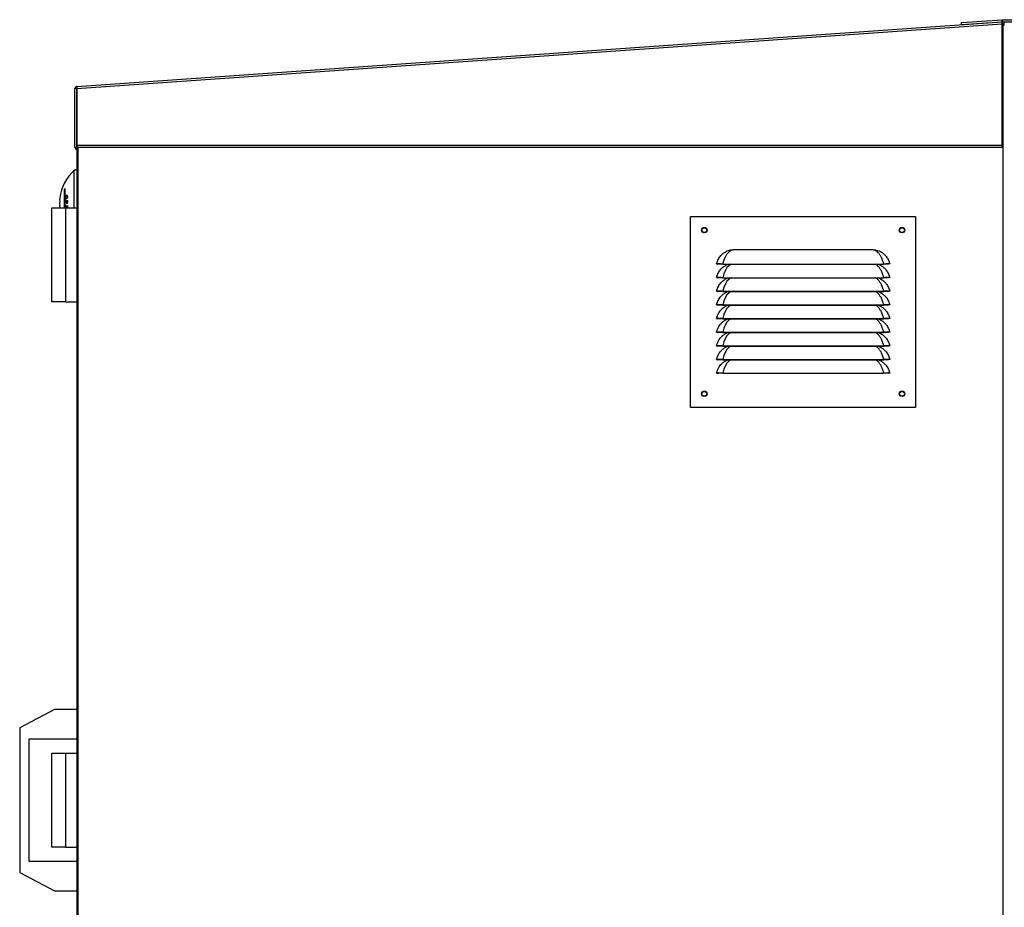
# Model space of a CAD drawing. Units: millimetres. Extents: x 209 to 13328, y 417 to 8585.
# Drawn here: x 209 to 931, y 4394 to 5045 of the extents above; entities that cross this region are included whole.
import ezdxf

# ---------------------------------------------------------------- set-up
doc = ezdxf.new("R2010")
doc.units = ezdxf.units.MM

msp = doc.modelspace()

# ---------------------------------------------------------------- linework, layer by layer
at = {"color": 7, "linetype": 'Continuous', "lineweight": 25}
for p, q in [((250.96, 4996.47), (929.44, 5043.92)), ((251.06, 4994.97), (929.54, 5042.41)), ((899.64, 5043.34), (929.52, 5045.43)), ((899.75, 5041.85), (899.64, 5043.34)), ((899.75, 5041.85), (929.62, 5043.94)), ((929.54, 5042.42), (929.44, 5043.92)), ((929.62, 5043.94), (929.52, 5045.43)), ((929.99, 5042.45), (929.54, 5042.42)), ((929.54, 4953.35), (929.54, 5042.41)), ((929.62, 5045.44), (929.62, 5043.94)), ((929.62, 5045.44), (1104.56, 5045.44)), ((929.62, 5043.94), (1104.56, 5043.94)), ((929.62, 5043.94), (929.62, 5043.94)), ((930.06, 5041.46), (929.99, 5042.45)), ((930.06, 5041.45), (930.06, 3944.95)), ((930.07, 5041.45), (931.07, 5041.45)), ((931.05, 5041.45), (931.05, 5042.41)), ((251.05, 4994.97), (249.55, 4994.97)), ((249.55, 4951.89), (249.55, 4994.97)), ((251.05, 4951.89), (251.05, 4994.97)), ((251.06, 4994.97), (251.06, 4953.35)), ((251.06, 4953.35), (929.54, 4953.35)), ((251.06, 4953.35), (251.06, 4951.84)), ((929.54, 4951.84), (929.54, 4953.35)), ((249.55, 4951.89), (251.05, 4951.89)), ((251.05, 4951.89), (251.05, 3944.95)), ((251.06, 4951.84), (929.54, 4951.84)), ((251.05, 4934.95), (249.06, 4934.95)), ((249.06, 4907.45), (249.06, 4934.95)), ((241.56, 4920.55), (241.56, 4907.45)), ((242.35, 4920.55), (241.56, 4920.55)), ((242.35, 4907.45), (242.35, 4921.61)), ((242.74, 4914.96), (242.57, 4914.96)), ((244.25, 4912.42), (242.62, 4912.42)), ((243.43, 4912.18), (243.24, 4912.18)), ((243.95, 4916.5), (243.37, 4916.5)), ((243.82, 4914.51), (243.37, 4914.51)), ((244.15, 4916.25), (243.66, 4916.25)), ((243.69, 4910.99), (244.15, 4910.99)), ((244.15, 4910.99), (243.73, 4910.99)), ((244.22, 4911.32), (244.01, 4911.32)), ((244.24, 4912.29), (244.03, 4912.29)), ((244.24, 4915.64), (244.04, 4915.64)), ((232.56, 4896.2), (232.56, 4907.45)), ((232.56, 4907.45), (242.56, 4907.45)), ((238.35, 4907.45), (238.38, 4907.64)), ((242.56, 4907.45), (242.56, 4838.45)), ((242.56, 4907.45), (251.05, 4907.45)), ((244.24, 4908.71), (242.79, 4908.71)), ((244.24, 4908.62), (243.32, 4908.62)), ((244.23, 4908.59), (243.51, 4908.59)), ((244.23, 4908.51), (244.02, 4908.51)), ((232.56, 4849.7), (232.56, 4896.2)), ((701.07, 4901.08), (866.07, 4901.08)), ((701.07, 4761.08), (701.07, 4901.08)), ((866.07, 4901.08), (866.07, 4761.08)), ((727.77, 4875.8), (730.64, 4876.63)), ((732.6, 4876.77), (834.54, 4876.77)), ((834.54, 4876.77), (836.49, 4876.63)), ((836.49, 4876.63), (839.37, 4875.8)), ((720.09, 4866.3), (721.07, 4866.08)), ((724.56, 4866.21), (842.58, 4866.21)), ((724.56, 4866.21), (724.56, 4866.08)), ((724.56, 4866.08), (842.58, 4866.08)), ((727.77, 4865.8), (728.43, 4866.08)), ((838.71, 4866.08), (839.37, 4865.8)), ((842.58, 4866.21), (842.58, 4866.08)), ((847.05, 4866.3), (846.07, 4866.08)), ((720.09, 4856.3), (721.07, 4856.08)), ((724.56, 4856.21), (842.58, 4856.21)), ((724.56, 4856.21), (724.56, 4856.08)), ((724.56, 4856.08), (842.58, 4856.08)), ((727.77, 4855.8), (728.43, 4856.08)), ((838.71, 4856.08), (839.37, 4855.8)), ((842.58, 4856.21), (842.58, 4856.08)), ((847.05, 4856.3), (846.07, 4856.08)), ((232.56, 4838.45), (232.56, 4849.7)), ((720.09, 4846.3), (721.07, 4846.08)), ((724.56, 4846.21), (842.58, 4846.21)), ((724.56, 4846.21), (724.56, 4846.08)), ((724.56, 4846.08), (842.58, 4846.08)), ((727.77, 4845.8), (728.43, 4846.08)), ((838.71, 4846.08), (839.37, 4845.8)), ((842.58, 4846.21), (842.58, 4846.08)), ((847.05, 4846.3), (846.07, 4846.08)), ((242.56, 4838.45), (232.56, 4838.45)), ((242.56, 4838.45), (251.05, 4838.45)), ((720.09, 4836.3), (721.07, 4836.08)), ((724.56, 4836.21), (842.58, 4836.21)), ((724.56, 4836.21), (724.56, 4836.08)), ((724.56, 4836.08), (842.58, 4836.08)), ((727.77, 4835.8), (728.43, 4836.08)), ((838.71, 4836.08), (839.37, 4835.8)), ((842.58, 4836.21), (842.58, 4836.08)), ((847.05, 4836.3), (846.07, 4836.08)), ((720.09, 4826.3), (721.07, 4826.08)), ((724.56, 4826.21), (842.58, 4826.21)), ((724.56, 4826.21), (724.56, 4826.08)), ((724.56, 4826.08), (842.58, 4826.08)), ((727.77, 4825.8), (728.43, 4826.08)), ((838.71, 4826.08), (839.37, 4825.8)), ((842.58, 4826.21), (842.58, 4826.08)), ((847.05, 4826.3), (846.07, 4826.08)), ((720.09, 4816.3), (721.07, 4816.08)), ((724.56, 4816.21), (842.58, 4816.21)), ((724.56, 4816.21), (724.56, 4816.08)), ((724.56, 4816.08), (842.58, 4816.08)), ((727.77, 4815.8), (728.43, 4816.08)), ((838.71, 4816.08), (839.37, 4815.8)), ((842.58, 4816.21), (842.58, 4816.08)), ((847.05, 4816.3), (846.07, 4816.08)), ((720.09, 4806.3), (721.07, 4806.08)), ((724.56, 4806.21), (842.58, 4806.21)), ((724.56, 4806.21), (724.56, 4806.08)), ((724.56, 4806.08), (842.58, 4806.08)), ((727.77, 4805.8), (728.43, 4806.08)), ((838.71, 4806.08), (839.37, 4805.8)), ((842.58, 4806.21), (842.58, 4806.08)), ((847.05, 4806.3), (846.07, 4806.08)), ((720.09, 4796.3), (721.07, 4796.08)), ((724.56, 4796.21), (842.58, 4796.21)), ((724.56, 4796.21), (724.56, 4796.08)), ((724.56, 4796.08), (842.58, 4796.08)), ((727.77, 4795.8), (728.43, 4796.08)), ((838.71, 4796.08), (839.37, 4795.8)), ((842.58, 4796.21), (842.58, 4796.08)), ((847.05, 4796.3), (846.07, 4796.08)), ((720.09, 4786.3), (721.07, 4786.08)), ((724.56, 4786.21), (842.58, 4786.21)), ((724.56, 4786.21), (724.56, 4786.08)), ((724.56, 4786.08), (842.58, 4786.08)), ((842.58, 4786.21), (842.58, 4786.08)), ((847.05, 4786.3), (846.07, 4786.08)), ((866.07, 4761.08), (701.07, 4761.08)), ((234.56, 4539.45), (209.06, 4525.95)), ((251.05, 4539.45), (234.56, 4539.45)), ((209.06, 4525.95), (209.06, 4419.95)), ((216.06, 4517.95), (251.05, 4517.95)), ((216.06, 4427.95), (216.06, 4517.95)), ((232.56, 4496.2), (232.56, 4507.45)), ((232.56, 4507.45), (242.56, 4507.45)), ((242.56, 4507.45), (242.56, 4438.45)), ((242.56, 4507.45), (251.05, 4507.45)), ((232.56, 4449.7), (232.56, 4496.2)), ((232.56, 4438.45), (232.56, 4449.7)), ((242.56, 4438.45), (232.56, 4438.45)), ((242.56, 4438.45), (251.05, 4438.45)), ((251.05, 4427.95), (216.06, 4427.95)), ((209.06, 4419.95), (234.56, 4406.45)), ((234.56, 4406.45), (251.05, 4406.45))]:
    msp.add_line(p, q, dxfattribs=at)
at = {"color": 8, "linetype": 'Continuous', "lineweight": 25}
for p, q in [((929.54, 5041.41), (930.06, 5041.45)), ((929.99, 5042.41), (931.05, 5042.41)), ((252.06, 3944.95), (252.06, 4951.84)), ((243.42, 4911.53), (243.23, 4911.53)), ((244.24, 4911.64), (244.03, 4911.64))]:
    msp.add_line(p, q, dxfattribs=at)
at = {"color": 8, "linetype": 'Continuous', "lineweight": 25, "flags": 128}
for points in [[(730.74, 4866.08), (730.04, 4865.74), (728.99, 4864.96), (727.72, 4863.58), (726.6, 4861.82), (725.38, 4859.11), (724.56, 4856.21), (724.56, 4856.21), (724.56, 4856.21)], [(730.74, 4856.08), (730.04, 4855.74), (728.99, 4854.96), (727.72, 4853.58), (726.6, 4851.82), (725.38, 4849.11), (724.56, 4846.21), (724.56, 4846.21), (724.56, 4846.21)], [(730.74, 4846.08), (730.04, 4845.74), (728.99, 4844.96), (727.72, 4843.58), (726.6, 4841.82), (725.38, 4839.11), (724.56, 4836.21), (724.56, 4836.21), (724.56, 4836.21)], [(730.74, 4836.08), (730.04, 4835.74), (728.99, 4834.96), (727.72, 4833.58), (726.6, 4831.82), (725.38, 4829.11), (724.56, 4826.21), (724.56, 4826.21), (724.56, 4826.21)], [(730.74, 4826.08), (730.04, 4825.74), (728.99, 4824.96), (727.72, 4823.58), (726.6, 4821.82), (725.38, 4819.11), (724.56, 4816.21), (724.56, 4816.21), (724.56, 4816.21)], [(730.74, 4816.08), (730.04, 4815.74), (728.99, 4814.96), (727.72, 4813.58), (726.6, 4811.82), (725.38, 4809.11), (724.56, 4806.21), (724.56, 4806.21), (724.56, 4806.21)], [(730.74, 4806.08), (730.04, 4805.74), (728.99, 4804.96), (727.72, 4803.58), (726.6, 4801.82), (725.38, 4799.11), (724.56, 4796.21), (724.56, 4796.21), (724.56, 4796.21)], [(730.74, 4796.08), (730.04, 4795.74), (728.99, 4794.96), (727.72, 4793.58), (726.6, 4791.82), (725.38, 4789.11), (724.56, 4786.21), (724.56, 4786.21), (724.56, 4786.21)]]:
    msp.add_lwpolyline(points, dxfattribs=at)
at = {"color": 7, "linetype": 'Continuous', "lineweight": 25}
for centre, radius in [((711.07, 4891.08), 2), ((711.07, 4891.08), 1.75), ((856.07, 4891.08), 2), ((856.07, 4891.08), 1.75), ((711.07, 4771.08), 2), ((711.07, 4771.08), 1.75), ((856.07, 4771.08), 2), ((856.07, 4771.08), 1.75)]:
    msp.add_circle(centre, radius, dxfattribs=at)
for centre, radius, start, end in [((929.54, 5042.41), 1.51, 0, 94), ((929.62, 5043.93), 1.51, 90, 94), ((251.06, 4994.97), 1.51, 94, 180), ((251.06, 4951.89), 1.51, 180, 270), ((271.97, 4909.95), 33.91, 132.50101, 172.17133), ((260, 4907.69), 22.48, 141.74236, 145.10944), ((246.76, 4913.41), 8.46, 172.15343, 187.84657), ((271.97, 4909.95), 33.67, 176.06731, 183.93269), ((272.43, 4911.45), 29.83, 178.13667, 178.78452), ((251.15, 4856.91), 55.83, 98.15068, 98.7998), ((251.95, 4852), 61.14, 97.23152, 98.77819), ((274.4, 4911.54), 31.17, 178.81407, 180.01496), ((271.82, 4911.59), 28.4, 178.7549, 180.08324), ((252.38, 4848.42), 64.41, 97.44141, 97.98651), ((271.35, 4911.67), 27.33, 178.70891, 180.07543), ((271.15, 4911.71), 26.92, 177.98198, 180.02853), ((271.7, 4908.23), 29.09, 178.34744, 181.55179), ((251.88, 4962.42), 54.15, 260.15694, 261.89305), ((271.47, 4908.2), 28.69, 178.98715, 181.51032), ((251.45, 4959.52), 51.54, 260.32393, 260.91918), ((271.73, 4908.13), 28.42, 179.00055, 181.3712), ((271.76, 4908.09), 28.26, 178.98145, 181.3047), ((252.61, 4966.97), 59.08, 261.13653, 261.64467), ((271.54, 4908.01), 27.52, 178.95271, 181.17528), ((271.74, 4907.98), 27.51, 178.26367, 181.11848), ((730.14, 4874.93), 1.78, 51.774, 73.55114), ((837, 4874.93), 1.78, 106.44886, 128.226)]:
    msp.add_arc(centre, radius, start, end, dxfattribs=at)
for points, knots in [([(929.54, 5042.41), (929.53, 5042.61), (929.5, 5043), (929.46, 5043.5), (929.44, 5043.85), (929.44, 5043.9), (929.44, 5043.92)], [0, 0, 0, 0, 0.250017, 0.500038, 0.74997, 1, 1, 1, 1]), ([(930.06, 5041.45), (930.05, 5041.58), (930.03, 5041.84), (930.01, 5042.17), (929.99, 5042.41), (929.99, 5042.44), (929.99, 5042.45)], [0, 0, 0, 0, 0.250013, 0.500008, 0.749986, 1, 1, 1, 1]), ([(931.07, 5041.45), (931.06, 5041.45), (931.03, 5041.45), (930.79, 5041.45), (930.46, 5041.45), (930.19, 5041.45), (930.06, 5041.45)], [0, 0, 0, 0, 0.249988, 0.500027, 0.749982, 1, 1, 1, 1]), ([(250.96, 4996.47), (250.96, 4996.45), (250.96, 4996.41), (250.98, 4996.06), (251.02, 4995.56), (251.05, 4995.16), (251.06, 4994.97)], [0, 0, 0, 0, 0.250041, 0.499987, 0.750026, 1, 1, 1, 1]), ([(243.37, 4916.5), (243.27, 4916.44), (243.08, 4916.32), (242.84, 4916.01), (242.67, 4915.65), (242.58, 4915.28), (242.57, 4915.06), (242.57, 4914.96)], [0, 0, 0, 0, 0.2710643, 0.4938726, 0.6798082, 0.8664703, 1, 1, 1, 1]), ([(242.57, 4914.96), (242.57, 4914.84), (242.59, 4914.59), (242.7, 4914.31), (242.88, 4914.13), (243.11, 4914.08), (243.29, 4914.15), (243.38, 4914.18)], [0, 0, 0, 0, 0.181295, 0.363158, 0.53813, 0.778765, 1, 1, 1, 1]), ([(242.73, 4915.05), (242.74, 4915.14), (242.75, 4915.32), (242.83, 4915.6), (242.96, 4915.85), (243.15, 4916.05), (243.28, 4916.13), (243.36, 4916.17)], [0, 0, 0, 0, 0.167959, 0.336978, 0.536808, 0.740848, 1, 1, 1, 1]), ([(243.37, 4914.51), (243.27, 4914.47), (243.11, 4914.41), (242.91, 4914.49), (242.79, 4914.65), (242.74, 4914.87), (242.73, 4915), (242.73, 4915.05)], [0, 0, 0, 0, 0.3422241, 0.5401372, 0.7390839, 0.9146923, 1, 1, 1, 1]), ([(243.23, 4911.53), (243.23, 4911.39), (243.24, 4911.17), (243.31, 4910.91), (243.42, 4910.74), (243.57, 4910.64), (243.69, 4910.64), (243.75, 4910.64)], [0, 0, 0, 0, 0.271204, 0.421249, 0.573011, 0.78773, 1, 1, 1, 1]), ([(243.36, 4916.17), (243.47, 4916.21), (243.64, 4916.28), (243.85, 4916.21), (243.97, 4916.06), (244.04, 4915.85), (244.04, 4915.7), (244.04, 4915.64)], [0, 0, 0, 0, 0.361259, 0.541116, 0.722449, 0.892045, 1, 1, 1, 1]), ([(244.25, 4915.73), (244.24, 4915.85), (244.23, 4916.1), (244.11, 4916.38), (243.91, 4916.57), (243.65, 4916.61), (243.46, 4916.54), (243.37, 4916.5)], [0, 0, 0, 0, 0.173184, 0.348205, 0.536523, 0.776799, 1, 1, 1, 1]), ([(244.04, 4915.64), (244.04, 4915.55), (244.03, 4915.38), (243.95, 4915.13), (243.82, 4914.88), (243.62, 4914.65), (243.46, 4914.56), (243.37, 4914.51)], [0, 0, 0, 0, 0.156803, 0.314526, 0.468182, 0.701005, 1, 1, 1, 1]), ([(243.38, 4914.18), (243.53, 4914.27), (243.76, 4914.4), (244.03, 4914.79), (244.18, 4915.18), (244.24, 4915.51), (244.25, 4915.68), (244.25, 4915.73)], [0, 0, 0, 0, 0.367491, 0.561044, 0.755803, 0.937665, 1, 1, 1, 1]), ([(243.73, 4910.99), (243.69, 4910.99), (243.61, 4910.99), (243.52, 4911.06), (243.46, 4911.17), (243.43, 4911.34), (243.42, 4911.47), (243.42, 4911.55)], [0, 0, 0, 0, 0.257671, 0.415134, 0.573427, 0.753996, 1, 1, 1, 1]), ([(244.01, 4911.32), (244, 4911.28), (243.98, 4911.19), (243.91, 4911.09), (243.83, 4911.01), (243.76, 4911), (243.73, 4910.99)], [0, 0, 0, 0, 0.218861, 0.438843, 0.73346, 1, 1, 1, 1]), ([(243.75, 4910.64), (243.82, 4910.66), (243.93, 4910.7), (244.08, 4910.84), (244.17, 4911.01), (244.21, 4911.17), (244.22, 4911.27), (244.22, 4911.3)], [0, 0, 0, 0, 0.321834, 0.552853, 0.73555, 0.918153, 1, 1, 1, 1]), ([(244.03, 4911.64), (244.03, 4911.61), (244.03, 4911.56), (244.03, 4911.45), (244.02, 4911.37), (244.01, 4911.32)], [0, 0, 0, 0, 0.250024, 0.500377, 1, 1, 1, 1]), ([(244.22, 4911.3), (244.23, 4911.34), (244.23, 4911.4), (244.24, 4911.5), (244.24, 4911.6), (244.24, 4911.66), (244.24, 4911.69)], [0, 0, 0, 0, 0.249821, 0.499854, 0.750039, 1, 1, 1, 1]), ([(720.09, 4866.3), (720.47, 4867.52), (721.17, 4869.77), (723.01, 4872.3), (724.87, 4874.07), (726.43, 4875.14), (727.43, 4875.64), (727.77, 4875.8)], [0, 0, 0, 0, 0.288902, 0.535287, 0.72128, 0.90746, 1, 1, 1, 1]), ([(731.24, 4876.32), (730.83, 4876.14), (729.99, 4875.78), (728.84, 4874.89), (727.69, 4873.63), (726.44, 4871.7), (725.44, 4869.19), (724.56, 4867.24), (724.56, 4866.21), (724.56, 4866.21)], [0, 0, 0, 0, 0.11626, 0.235617, 0.400099, 0.569882, 0.789955, 0.999992, 1, 1, 1, 1]), ([(730.64, 4876.63), (730.69, 4876.64), (731, 4876.68), (731.65, 4876.75), (732.26, 4876.76), (732.6, 4876.77)], [0, 0, 0, 0, 0.073546, 0.474348, 1, 1, 1, 1]), ([(732.6, 4876.77), (732.45, 4876.72), (731.99, 4876.59), (731.54, 4876.43), (731.24, 4876.32)], [0, 0, 0, 0, 0.328252, 1, 1, 1, 1]), ([(835.9, 4876.32), (835.6, 4876.43), (835.15, 4876.59), (834.69, 4876.72), (834.54, 4876.77)], [0, 0, 0, 0, 0.671748, 1, 1, 1, 1]), ([(842.58, 4866.21), (842.58, 4866.21), (842.58, 4866.95), (841.89, 4868.63), (841.07, 4870.96), (839.88, 4873.02), (838.71, 4874.5), (837.44, 4875.62), (836.41, 4876.09), (835.9, 4876.32)], [0, 0, 0, 0, 0.000008, 0.151412, 0.367771, 0.534957, 0.708062, 0.851977, 1, 1, 1, 1]), ([(839.37, 4875.8), (839.94, 4875.51), (841.17, 4874.88), (842.9, 4873.54), (844.67, 4871.63), (846.2, 4869.2), (846.77, 4867.23), (847.05, 4866.3)], [0, 0, 0, 0, 0.157588, 0.342722, 0.533248, 0.779323, 1, 1, 1, 1]), ([(724.56, 4866.21), (723.98, 4866.24), (722.83, 4866.29), (721.35, 4866.32), (720.3, 4866.33), (720.16, 4866.31), (720.09, 4866.3)], [0, 0, 0, 0, 0.248724, 0.4986, 0.74894, 1, 1, 1, 1]), ([(720.09, 4856.3), (720.47, 4857.52), (721.17, 4859.77), (723.01, 4862.3), (724.87, 4864.07), (726.43, 4865.14), (727.43, 4865.64), (727.77, 4865.8)], [0, 0, 0, 0, 0.288902, 0.535288, 0.721281, 0.907456, 1, 1, 1, 1]), ([(724.56, 4866.08), (724.11, 4866.08), (723.2, 4866.08), (722.23, 4866.08), (721.65, 4866.08), (721.2, 4866.08), (721.12, 4866.08), (721.07, 4866.08)], [0, 0, 0, 0, 0.249771, 0.499182, 0.624126, 0.749758, 1, 1, 1, 1]), ([(839.37, 4865.8), (839.94, 4865.51), (841.17, 4864.88), (842.9, 4863.54), (844.67, 4861.63), (846.2, 4859.2), (846.77, 4857.23), (847.05, 4856.3)], [0, 0, 0, 0, 0.157588, 0.342727, 0.533247, 0.779323, 1, 1, 1, 1]), ([(847.05, 4866.3), (846.98, 4866.31), (846.84, 4866.33), (845.79, 4866.32), (844.32, 4866.29), (843.16, 4866.24), (842.58, 4866.21)], [0, 0, 0, 0, 0.250477, 0.500857, 0.750686, 1, 1, 1, 1]), ([(846.07, 4866.08), (846.02, 4866.08), (845.94, 4866.08), (845.5, 4866.08), (844.92, 4866.08), (843.94, 4866.08), (843.03, 4866.08), (842.58, 4866.08)], [0, 0, 0, 0, 0.249682, 0.374618, 0.500266, 0.749625, 1, 1, 1, 1]), ([(724.56, 4856.21), (723.98, 4856.24), (722.83, 4856.29), (721.35, 4856.32), (720.3, 4856.33), (720.16, 4856.31), (720.09, 4856.3)], [0, 0, 0, 0, 0.248724, 0.4986, 0.74894, 1, 1, 1, 1]), ([(720.09, 4846.3), (720.47, 4847.52), (721.17, 4849.77), (723.01, 4852.3), (724.87, 4854.07), (726.43, 4855.14), (727.43, 4855.64), (727.77, 4855.8)], [0, 0, 0, 0, 0.288902, 0.535288, 0.721281, 0.907456, 1, 1, 1, 1]), ([(724.56, 4856.08), (724.11, 4856.08), (723.2, 4856.08), (722.23, 4856.08), (721.65, 4856.08), (721.2, 4856.08), (721.12, 4856.08), (721.07, 4856.08)], [0, 0, 0, 0, 0.249771, 0.499182, 0.624126, 0.749758, 1, 1, 1, 1]), ([(839.37, 4855.8), (839.94, 4855.51), (841.17, 4854.88), (842.9, 4853.54), (844.67, 4851.63), (846.2, 4849.2), (846.77, 4847.23), (847.05, 4846.3)], [0, 0, 0, 0, 0.157588, 0.3427274, 0.533254, 0.7793225, 1, 1, 1, 1]), ([(847.05, 4856.3), (846.98, 4856.31), (846.84, 4856.33), (845.79, 4856.32), (844.32, 4856.29), (843.16, 4856.24), (842.58, 4856.21)], [0, 0, 0, 0, 0.250477, 0.500857, 0.750686, 1, 1, 1, 1]), ([(846.07, 4856.08), (846.02, 4856.08), (845.94, 4856.08), (845.5, 4856.08), (844.92, 4856.08), (843.94, 4856.08), (843.03, 4856.08), (842.58, 4856.08)], [0, 0, 0, 0, 0.249682, 0.374618, 0.500266, 0.749625, 1, 1, 1, 1]), ([(724.56, 4846.21), (723.98, 4846.24), (722.83, 4846.29), (721.35, 4846.32), (720.3, 4846.33), (720.16, 4846.31), (720.09, 4846.3)], [0, 0, 0, 0, 0.248724, 0.4986, 0.74894, 1, 1, 1, 1]), ([(720.09, 4836.3), (720.47, 4837.52), (721.17, 4839.77), (723.01, 4842.3), (724.87, 4844.07), (726.43, 4845.14), (727.43, 4845.64), (727.77, 4845.8)], [0, 0, 0, 0, 0.288894, 0.535287, 0.72128, 0.907456, 1, 1, 1, 1]), ([(724.56, 4846.08), (724.11, 4846.08), (723.2, 4846.08), (722.23, 4846.08), (721.65, 4846.08), (721.2, 4846.08), (721.12, 4846.08), (721.07, 4846.08)], [0, 0, 0, 0, 0.249771, 0.499182, 0.624126, 0.749758, 1, 1, 1, 1]), ([(839.37, 4845.8), (839.94, 4845.51), (841.17, 4844.88), (842.9, 4843.54), (844.67, 4841.63), (846.2, 4839.2), (846.77, 4837.23), (847.05, 4836.3)], [0, 0, 0, 0, 0.157588, 0.3427274, 0.533254, 0.7793225, 1, 1, 1, 1]), ([(847.05, 4846.3), (846.98, 4846.31), (846.84, 4846.33), (845.79, 4846.32), (844.32, 4846.29), (843.16, 4846.24), (842.58, 4846.21)], [0, 0, 0, 0, 0.250477, 0.500857, 0.750686, 1, 1, 1, 1]), ([(846.07, 4846.08), (846.02, 4846.08), (845.94, 4846.08), (845.5, 4846.08), (844.92, 4846.08), (843.94, 4846.08), (843.03, 4846.08), (842.58, 4846.08)], [0, 0, 0, 0, 0.249682, 0.374618, 0.500266, 0.749625, 1, 1, 1, 1]), ([(724.56, 4836.21), (723.98, 4836.24), (722.83, 4836.29), (721.35, 4836.32), (720.3, 4836.33), (720.16, 4836.31), (720.09, 4836.3)], [0, 0, 0, 0, 0.248724, 0.4986, 0.74894, 1, 1, 1, 1]), ([(720.09, 4826.3), (720.47, 4827.52), (721.17, 4829.77), (723.01, 4832.3), (724.87, 4834.07), (726.43, 4835.14), (727.43, 4835.64), (727.77, 4835.8)], [0, 0, 0, 0, 0.288895, 0.535289, 0.721283, 0.907459, 1, 1, 1, 1]), ([(724.56, 4836.08), (724.11, 4836.08), (723.2, 4836.08), (722.23, 4836.08), (721.65, 4836.08), (721.2, 4836.08), (721.12, 4836.08), (721.07, 4836.08)], [0, 0, 0, 0, 0.249771, 0.499182, 0.624126, 0.749758, 1, 1, 1, 1]), ([(839.37, 4835.8), (839.94, 4835.51), (841.17, 4834.88), (842.9, 4833.54), (844.67, 4831.63), (846.2, 4829.2), (846.77, 4827.23), (847.05, 4826.3)], [0, 0, 0, 0, 0.157585, 0.342725, 0.533253, 0.77933, 1, 1, 1, 1]), ([(847.05, 4836.3), (846.98, 4836.31), (846.84, 4836.33), (845.79, 4836.32), (844.32, 4836.29), (843.16, 4836.24), (842.58, 4836.21)], [0, 0, 0, 0, 0.250477, 0.500857, 0.750686, 1, 1, 1, 1]), ([(846.07, 4836.08), (846.02, 4836.08), (845.94, 4836.08), (845.5, 4836.08), (844.92, 4836.08), (843.94, 4836.08), (843.03, 4836.08), (842.58, 4836.08)], [0, 0, 0, 0, 0.249682, 0.374618, 0.500266, 0.749625, 1, 1, 1, 1]), ([(724.56, 4826.21), (723.98, 4826.24), (722.83, 4826.29), (721.35, 4826.32), (720.3, 4826.33), (720.16, 4826.31), (720.09, 4826.3)], [0, 0, 0, 0, 0.248724, 0.4986, 0.74894, 1, 1, 1, 1]), ([(720.09, 4816.3), (720.47, 4817.52), (721.17, 4819.77), (723.01, 4822.3), (724.87, 4824.07), (726.43, 4825.14), (727.43, 4825.64), (727.77, 4825.8)], [0, 0, 0, 0, 0.288902, 0.535288, 0.72128, 0.907458, 1, 1, 1, 1]), ([(724.56, 4826.08), (724.11, 4826.08), (723.2, 4826.08), (722.23, 4826.08), (721.65, 4826.08), (721.2, 4826.08), (721.12, 4826.08), (721.07, 4826.08)], [0, 0, 0, 0, 0.249771, 0.499182, 0.624126, 0.749758, 1, 1, 1, 1]), ([(839.37, 4825.8), (839.94, 4825.51), (841.17, 4824.88), (842.9, 4823.54), (844.67, 4821.63), (846.2, 4819.2), (846.77, 4817.23), (847.05, 4816.3)], [0, 0, 0, 0, 0.157586, 0.342725, 0.533251, 0.779323, 1, 1, 1, 1]), ([(847.05, 4826.3), (846.98, 4826.31), (846.84, 4826.33), (845.79, 4826.32), (844.32, 4826.29), (843.16, 4826.24), (842.58, 4826.21)], [0, 0, 0, 0, 0.250477, 0.500857, 0.750686, 1, 1, 1, 1]), ([(846.07, 4826.08), (846.02, 4826.08), (845.94, 4826.08), (845.5, 4826.08), (844.92, 4826.08), (843.94, 4826.08), (843.03, 4826.08), (842.58, 4826.08)], [0, 0, 0, 0, 0.249682, 0.374618, 0.500266, 0.749625, 1, 1, 1, 1]), ([(724.56, 4816.21), (723.98, 4816.24), (722.83, 4816.29), (721.35, 4816.32), (720.3, 4816.33), (720.16, 4816.31), (720.09, 4816.3)], [0, 0, 0, 0, 0.248724, 0.4986, 0.74894, 1, 1, 1, 1]), ([(724.56, 4816.08), (724.11, 4816.08), (723.2, 4816.08), (722.23, 4816.08), (721.65, 4816.08), (721.2, 4816.08), (721.12, 4816.08), (721.07, 4816.08)], [0, 0, 0, 0, 0.249771, 0.499182, 0.624126, 0.749758, 1, 1, 1, 1]), ([(847.05, 4816.3), (846.98, 4816.31), (846.84, 4816.33), (845.79, 4816.32), (844.32, 4816.29), (843.16, 4816.24), (842.58, 4816.21)], [0, 0, 0, 0, 0.250477, 0.500857, 0.750686, 1, 1, 1, 1]), ([(846.07, 4816.08), (846.02, 4816.08), (845.94, 4816.08), (845.5, 4816.08), (844.92, 4816.08), (843.94, 4816.08), (843.03, 4816.08), (842.58, 4816.08)], [0, 0, 0, 0, 0.249682, 0.374618, 0.500266, 0.749625, 1, 1, 1, 1]), ([(720.09, 4806.3), (720.47, 4807.52), (721.17, 4809.77), (723.01, 4812.3), (724.87, 4814.07), (726.43, 4815.14), (727.43, 4815.64), (727.77, 4815.8)], [0, 0, 0, 0, 0.288898, 0.535287, 0.72128, 0.907458, 1, 1, 1, 1]), ([(839.37, 4815.8), (839.94, 4815.51), (841.17, 4814.88), (842.9, 4813.54), (844.67, 4811.63), (846.2, 4809.2), (846.77, 4807.23), (847.05, 4806.3)], [0, 0, 0, 0, 0.157586, 0.342725, 0.533251, 0.779323, 1, 1, 1, 1]), ([(724.56, 4806.21), (723.98, 4806.24), (722.83, 4806.29), (721.35, 4806.32), (720.3, 4806.33), (720.16, 4806.31), (720.09, 4806.3)], [0, 0, 0, 0, 0.248724, 0.4986, 0.74894, 1, 1, 1, 1]), ([(720.09, 4796.3), (720.47, 4797.52), (721.17, 4799.77), (723.01, 4802.3), (724.87, 4804.07), (726.43, 4805.14), (727.43, 4805.64), (727.77, 4805.8)], [0, 0, 0, 0, 0.288899, 0.535288, 0.721282, 0.90746, 1, 1, 1, 1]), ([(724.56, 4806.08), (724.11, 4806.08), (723.2, 4806.08), (722.23, 4806.08), (721.65, 4806.08), (721.2, 4806.08), (721.12, 4806.08), (721.07, 4806.08)], [0, 0, 0, 0, 0.249771, 0.499182, 0.624126, 0.749758, 1, 1, 1, 1]), ([(839.37, 4805.8), (839.94, 4805.51), (841.17, 4804.88), (842.9, 4803.54), (844.67, 4801.63), (846.2, 4799.2), (846.77, 4797.23), (847.05, 4796.3)], [0, 0, 0, 0, 0.157586, 0.342723, 0.53325, 0.779326, 1, 1, 1, 1]), ([(847.05, 4806.3), (846.98, 4806.31), (846.84, 4806.33), (845.79, 4806.32), (844.32, 4806.29), (843.16, 4806.24), (842.58, 4806.21)], [0, 0, 0, 0, 0.250477, 0.500857, 0.750686, 1, 1, 1, 1]), ([(846.07, 4806.08), (846.02, 4806.08), (845.94, 4806.08), (845.5, 4806.08), (844.92, 4806.08), (843.94, 4806.08), (843.03, 4806.08), (842.58, 4806.08)], [0, 0, 0, 0, 0.249682, 0.374618, 0.500266, 0.749625, 1, 1, 1, 1]), ([(724.56, 4796.21), (723.98, 4796.24), (722.83, 4796.29), (721.35, 4796.32), (720.3, 4796.33), (720.16, 4796.31), (720.09, 4796.3)], [0, 0, 0, 0, 0.248724, 0.4986, 0.74894, 1, 1, 1, 1]), ([(720.09, 4786.3), (720.47, 4787.52), (721.17, 4789.77), (723.01, 4792.3), (724.87, 4794.07), (726.43, 4795.14), (727.43, 4795.64), (727.77, 4795.8)], [0, 0, 0, 0, 0.288899, 0.535288, 0.721282, 0.90746, 1, 1, 1, 1]), ([(724.56, 4796.08), (724.11, 4796.08), (723.2, 4796.08), (722.23, 4796.08), (721.65, 4796.08), (721.2, 4796.08), (721.12, 4796.08), (721.07, 4796.08)], [0, 0, 0, 0, 0.249771, 0.499182, 0.624126, 0.749758, 1, 1, 1, 1]), ([(839.37, 4795.8), (839.94, 4795.51), (841.17, 4794.88), (842.9, 4793.54), (844.67, 4791.63), (846.2, 4789.2), (846.77, 4787.23), (847.05, 4786.3)], [0, 0, 0, 0, 0.157586, 0.342723, 0.53325, 0.779326, 1, 1, 1, 1]), ([(847.05, 4796.3), (846.98, 4796.31), (846.84, 4796.33), (845.79, 4796.32), (844.32, 4796.29), (843.16, 4796.24), (842.58, 4796.21)], [0, 0, 0, 0, 0.250477, 0.500857, 0.750686, 1, 1, 1, 1]), ([(846.07, 4796.08), (846.02, 4796.08), (845.94, 4796.08), (845.5, 4796.08), (844.92, 4796.08), (843.94, 4796.08), (843.03, 4796.08), (842.58, 4796.08)], [0, 0, 0, 0, 0.249682, 0.374618, 0.500266, 0.749625, 1, 1, 1, 1]), ([(724.56, 4786.21), (723.98, 4786.24), (722.83, 4786.29), (721.35, 4786.32), (720.3, 4786.33), (720.16, 4786.31), (720.09, 4786.3)], [0, 0, 0, 0, 0.248724, 0.4986, 0.74894, 1, 1, 1, 1]), ([(724.56, 4786.08), (724.11, 4786.08), (723.2, 4786.08), (722.23, 4786.08), (721.65, 4786.08), (721.2, 4786.08), (721.12, 4786.08), (721.07, 4786.08)], [0, 0, 0, 0, 0.249771, 0.499182, 0.624126, 0.749758, 1, 1, 1, 1]), ([(847.05, 4786.3), (846.98, 4786.31), (846.84, 4786.33), (845.79, 4786.32), (844.32, 4786.29), (843.16, 4786.24), (842.58, 4786.21)], [0, 0, 0, 0, 0.250477, 0.500857, 0.750686, 1, 1, 1, 1]), ([(846.07, 4786.08), (846.02, 4786.08), (845.94, 4786.08), (845.5, 4786.08), (844.92, 4786.08), (843.94, 4786.08), (843.03, 4786.08), (842.58, 4786.08)], [0, 0, 0, 0, 0.249682, 0.374618, 0.500266, 0.749625, 1, 1, 1, 1])]:
    msp.add_open_spline(points, degree=3, knots=knots, dxfattribs=at)
at = {"color": 8, "linetype": 'Continuous', "lineweight": 25}
for points, knots in [([(842.58, 4856.21), (842.58, 4856.21), (842.58, 4856.95), (841.89, 4858.63), (841.07, 4860.96), (839.88, 4863.02), (838.71, 4864.49), (837.57, 4865.52), (836.72, 4865.92), (836.37, 4866.08)], [0, 0, 0, 0, 0.000009, 0.158791, 0.385715, 0.561059, 0.74261, 0.893547, 1, 1, 1, 1]), ([(842.58, 4846.21), (842.58, 4846.21), (842.58, 4846.95), (841.89, 4848.63), (841.07, 4850.96), (839.88, 4853.02), (838.71, 4854.49), (837.57, 4855.52), (836.72, 4855.92), (836.37, 4856.08)], [0, 0, 0, 0, 0.000009, 0.158791, 0.385715, 0.561059, 0.74261, 0.893547, 1, 1, 1, 1]), ([(842.58, 4836.21), (842.58, 4836.21), (842.58, 4836.95), (841.89, 4838.63), (841.07, 4840.96), (839.88, 4843.02), (838.71, 4844.49), (837.57, 4845.52), (836.72, 4845.92), (836.37, 4846.08)], [0, 0, 0, 0, 0.000009, 0.158791, 0.385715, 0.561059, 0.74261, 0.893547, 1, 1, 1, 1]), ([(842.58, 4826.21), (842.58, 4826.21), (842.58, 4826.95), (841.89, 4828.63), (841.07, 4830.96), (839.88, 4833.02), (838.71, 4834.49), (837.57, 4835.52), (836.72, 4835.92), (836.37, 4836.08)], [0, 0, 0, 0, 0.000004, 0.158792, 0.385716, 0.56106, 0.742612, 0.89355, 1, 1, 1, 1]), ([(842.58, 4816.21), (842.58, 4816.21), (842.58, 4816.95), (841.89, 4818.63), (841.07, 4820.96), (839.88, 4823.02), (838.71, 4824.49), (837.57, 4825.52), (836.72, 4825.92), (836.37, 4826.08)], [0, 0, 0, 0, 0.0000043, 0.1587914, 0.3857119, 0.5610591, 0.742611, 0.8935481, 1, 1, 1, 1]), ([(842.58, 4806.21), (842.58, 4806.21), (842.58, 4806.95), (841.89, 4808.63), (841.07, 4810.96), (839.88, 4813.02), (838.71, 4814.49), (837.57, 4815.52), (836.72, 4815.92), (836.37, 4816.08)], [0, 0, 0, 0, 0.0000043, 0.1587914, 0.3857119, 0.5610591, 0.742611, 0.8935481, 1, 1, 1, 1]), ([(842.58, 4796.21), (842.58, 4796.21), (842.58, 4796.95), (841.89, 4798.63), (841.07, 4800.96), (839.88, 4803.02), (838.71, 4804.49), (837.57, 4805.52), (836.72, 4805.92), (836.37, 4806.08)], [0, 0, 0, 0, 0.000004, 0.158792, 0.385713, 0.56106, 0.742613, 0.893548, 1, 1, 1, 1]), ([(842.58, 4786.21), (842.58, 4786.21), (842.58, 4786.95), (841.89, 4788.63), (841.07, 4790.96), (839.88, 4793.02), (838.71, 4794.49), (837.57, 4795.52), (836.72, 4795.92), (836.37, 4796.08)], [0, 0, 0, 0, 0.000004, 0.158795, 0.385715, 0.561062, 0.742614, 0.893548, 1, 1, 1, 1])]:
    msp.add_open_spline(points, degree=3, knots=knots, dxfattribs=at)

doc.saveas('drawing.dxf')
